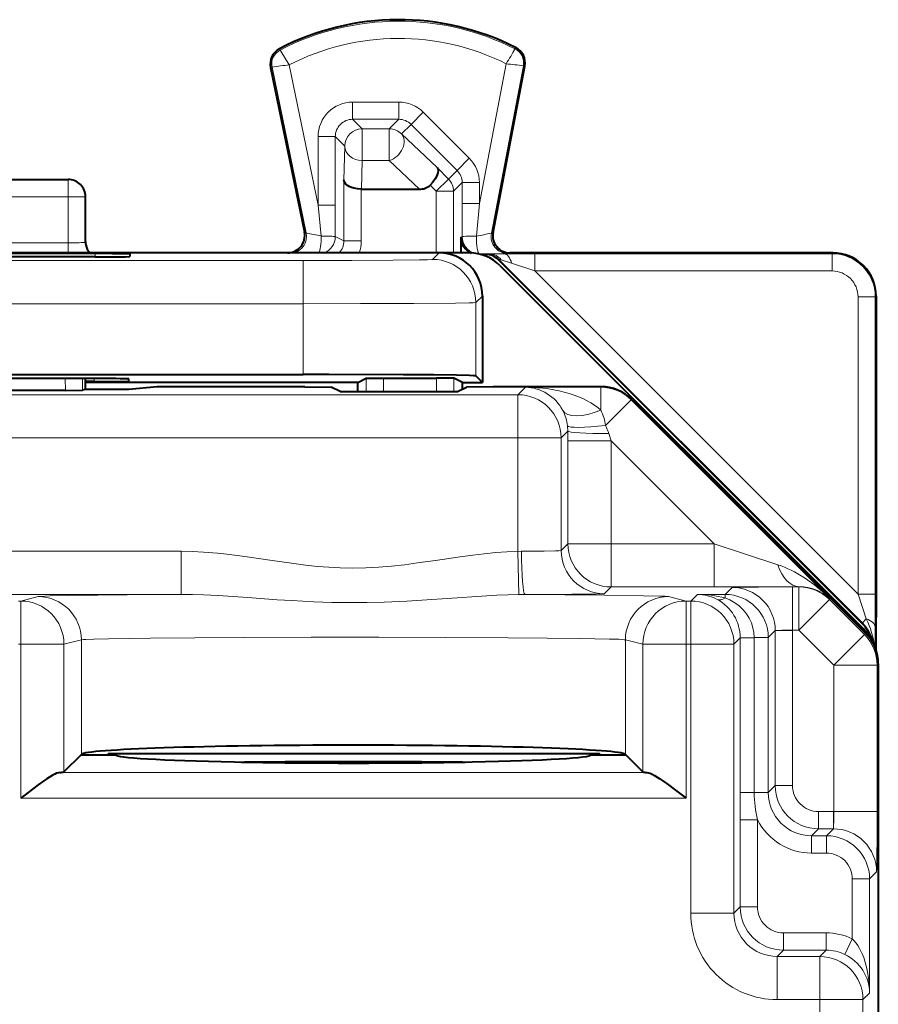
# Model space of a CAD drawing. Extents: x 0 to 420, y 0 to 297.
# Drawn here: x 331 to 341, y 156 to 167 of the extents above; entities that cross this region are included whole.
import ezdxf

# ---------------------------------------------------------------- set-up
doc = ezdxf.new("R2010")
doc.units = 0

msp = doc.modelspace()

# ---------------------------------------------------------------- linework, layer by layer
at = {"color": 7, "lineweight": 18}
for p, q in [((334.374268, 166.566238), (334.366425, 166.581406)), ((337.090851, 166.579865), (337.098541, 166.595093)), ((334.279205, 166.366974), (334.262482, 166.363525)), ((334.279205, 166.366974), (334.673462, 164.449066)), ((334.477692, 166.394562), (334.811829, 164.769104)), ((336.989197, 166.407135), (336.679901, 164.789459)), ((337.188049, 166.382233), (336.817902, 164.44635)), ((337.188049, 166.382233), (337.204803, 166.379028)), ((335.211761, 165.763947), (335.211761, 165.963898)), ((335.211761, 165.963898), (335.746826, 165.963898)), ((335.746826, 165.763947), (335.746826, 165.963898)), ((335.211761, 165.763947), (335.321869, 165.653854)), ((335.211761, 165.763947), (335.746826, 165.763947)), ((335.636749, 165.653854), (335.746826, 165.763947)), ((335.888245, 165.705414), (336.029602, 165.846817)), ((336.562744, 165.313843), (336.029602, 165.846817)), ((335.321869, 165.653854), (335.321869, 165.286255)), ((335.321869, 165.653854), (335.636749, 165.653854)), ((335.636749, 165.653854), (335.636749, 165.286255)), ((335.778107, 165.595276), (335.888245, 165.705414)), ((336.421387, 165.172424), (335.888245, 165.705414)), ((335.01181, 165.563965), (334.811829, 165.563965)), ((334.811829, 165.563965), (334.811829, 164.769104)), ((335.01181, 165.563965), (335.121887, 165.453888)), ((335.01181, 165.563965), (335.01181, 164.769104)), ((335.778107, 165.595276), (336.189728, 165.204712)), ((335.121887, 165.453888), (335.11142, 165.063324)), ((336.421387, 165.172424), (336.562744, 165.313843)), ((335.321869, 165.286255), (335.312988, 164.954865)), ((335.321869, 165.286255), (335.636749, 165.286255)), ((335.636749, 165.286255), (335.986023, 164.954865)), ((336.321716, 165.072769), (336.189728, 165.204712)), ((331.920868, 165.067368), (331.920868, 164.867371)), ((336.180359, 164.931366), (336.321716, 165.072769)), ((336.321716, 165.072769), (336.421387, 165.172424)), ((335.11142, 165.063324), (335.11142, 164.355576)), ((335.311401, 164.95488), (335.311401, 164.355576)), ((336.180359, 164.931366), (336.109283, 165.002411)), ((336.380341, 164.931366), (336.47995, 165.030975)), ((336.47995, 165.030975), (336.679901, 165.030975)), ((336.47995, 165.030975), (336.47995, 164.789459)), ((336.679901, 165.030975), (336.679901, 164.789459)), ((328.320862, 164.867371), (331.920868, 164.867371)), ((332.12088, 164.867371), (331.920868, 164.867371)), ((331.920868, 164.335129), (331.920868, 164.867371)), ((336.180359, 164.931366), (336.380341, 164.931366)), ((336.180359, 164.931366), (336.180359, 164.217361)), ((336.380341, 164.931366), (336.380341, 164.217361)), ((335.01181, 164.769104), (334.811829, 164.769104)), ((334.811829, 164.769104), (334.847626, 164.412811)), ((335.01181, 164.769104), (335.011688, 164.405426)), ((336.47995, 164.789459), (336.679901, 164.789459)), ((336.47995, 164.789459), (336.480072, 164.405426)), ((336.679901, 164.789459), (336.644562, 164.412216)), ((334.654297, 164.457611), (334.673462, 164.449066)), ((335.011688, 164.405426), (335.11142, 164.355576)), ((336.480072, 164.405426), (336.467224, 164.399017)), ((336.836914, 164.454895), (336.817902, 164.44635)), ((331.920868, 164.335129), (328.320862, 164.335129)), ((331.920868, 164.216934), (331.920868, 164.335129)), ((335.11142, 164.355576), (335.311401, 164.355576)), ((336.467224, 164.30365), (336.50766, 164.278442)), ((332.23407, 164.208679), (332.233734, 164.17157)), ((336.213409, 164.217377), (336.138184, 164.142166)), ((336.680023, 164.205444), (336.677612, 164.204239)), ((336.799225, 164.205795), (336.680023, 164.205444)), ((336.758636, 164.204514), (336.756348, 164.199036)), ((336.758911, 164.20459), (336.799225, 164.205795)), ((336.799225, 164.205795), (336.96283, 164.207184)), ((337.013885, 164.208725), (336.96283, 164.207184)), ((336.96283, 164.207184), (337.320831, 164.207977)), ((337.033386, 164.217377), (337.014313, 164.208817)), ((340.761505, 164.207977), (337.320831, 164.207977)), ((337.320831, 164.00798), (337.320831, 164.207977)), ((340.770905, 164.217377), (340.761505, 164.207977)), ((340.761505, 164.00798), (340.761505, 164.207977)), ((325.603485, 164.129181), (334.638245, 164.129181)), ((334.638245, 163.629211), (334.638245, 164.129181)), ((336.900055, 164.145935), (336.897766, 164.140472)), ((341.111572, 159.934402), (336.900055, 164.145935)), ((336.900421, 164.145889), (336.930176, 164.136749)), ((336.930176, 164.136749), (337.052521, 164.096893)), ((337.052521, 164.096893), (337.320831, 164.00798)), ((340.761505, 164.00798), (337.320831, 164.00798)), ((341.061493, 160.267319), (337.320831, 164.00798)), ((336.713379, 163.717392), (336.638184, 163.642181)), ((341.061493, 163.707993), (341.261475, 163.707993)), ((341.061493, 160.267319), (341.061493, 163.707993)), ((341.270874, 163.717392), (341.261475, 163.707993)), ((341.261475, 160.267319), (341.261475, 163.707993)), ((325.603485, 163.629211), (334.638245, 163.629211)), ((334.638245, 163.629211), (334.638245, 162.809875)), ((336.638184, 163.642181), (336.638184, 162.792572)), ((331.886871, 162.762085), (331.887329, 162.624542)), ((332.086792, 162.762085), (332.08725, 162.626251)), ((332.221436, 162.762085), (332.22113, 162.727188)), ((335.370422, 162.767136), (335.370422, 162.613266)), ((335.570404, 162.76886), (335.570404, 162.613266)), ((336.183838, 162.76886), (336.183838, 162.613266)), ((336.38382, 162.767136), (336.38382, 162.613266)), ((337.125214, 162.574829), (323.116516, 162.574829)), ((337.125214, 162.574829), (337.212494, 162.662094)), ((337.125214, 162.574829), (337.125214, 162.074844)), ((338.083374, 162.662094), (337.212494, 162.662094)), ((338.088654, 162.667358), (338.083374, 162.662094)), ((338.083374, 162.397125), (338.083374, 162.662094)), ((338.139923, 162.218658), (338.43692, 162.515625)), ((338.4422, 162.52092), (338.43692, 162.515625)), ((340.739868, 160.212494), (338.43692, 162.515625)), ((337.625214, 162.074844), (337.703857, 162.153488)), ((337.703857, 162.153488), (337.700226, 162.214401)), ((337.703827, 162.041672), (337.703857, 162.153488)), ((338.203796, 162.041672), (338.175873, 162.125534)), ((337.125214, 162.074844), (323.116516, 162.074844)), ((337.625214, 162.074844), (337.125214, 162.074844)), ((337.125214, 160.761917), (337.125214, 162.074844)), ((337.625214, 160.771667), (337.625214, 162.074844)), ((337.703827, 162.041672), (337.703827, 160.850296)), ((338.203796, 162.041672), (337.703827, 162.041672)), ((338.203796, 162.041672), (338.203796, 160.850296)), ((339.395081, 160.850296), (338.203796, 162.041672)), ((337.625214, 160.771667), (337.703827, 160.850296)), ((338.203796, 160.850296), (337.703827, 160.850296)), ((338.203796, 160.850296), (338.203796, 160.350311)), ((339.395081, 160.850296), (338.203796, 160.850296)), ((339.395081, 160.850296), (339.395081, 160.350311)), ((339.395081, 160.850296), (340.13324, 160.605881)), ((327.012543, 160.763031), (333.229218, 160.763031)), ((333.229218, 160.263046), (333.229218, 160.763031)), ((337.16629, 160.763062), (337.125214, 160.761917)), ((337.137604, 160.262665), (337.125214, 160.761917)), ((338.125183, 160.271698), (338.203796, 160.350311)), ((339.395081, 160.350311), (338.203796, 160.350311)), ((339.395081, 160.350311), (340.380157, 160.352783)), ((339.603363, 160.344177), (339.522614, 160.263428)), ((340.303314, 160.350235), (340.377594, 160.350235)), ((340.303314, 159.85025), (340.303314, 160.350235)), ((340.377594, 160.350235), (340.380157, 160.352783)), ((340.377594, 159.85025), (340.377594, 160.350235)), ((327.012543, 160.263046), (333.229218, 160.263046)), ((331.371338, 160.187042), (331.346802, 160.187042)), ((331.371338, 160.187042), (331.57309, 160.237457)), ((331.371338, 159.687057), (331.371338, 160.187042)), ((337.207336, 160.263077), (337.137604, 160.262665)), ((338.868652, 160.237457), (339.070404, 160.187042)), ((339.070404, 159.687057), (339.070404, 160.187042)), ((339.125214, 160.187042), (339.070404, 160.187042)), ((339.201599, 160.263428), (339.125214, 160.187042)), ((339.125214, 159.687057), (339.125214, 160.187042)), ((339.201599, 160.263428), (339.522614, 160.263428)), ((339.522614, 160.22287), (339.522614, 160.263428)), ((340.377594, 159.85025), (340.73114, 160.203766)), ((340.73114, 160.203766), (340.739868, 160.212494)), ((341.135437, 159.799438), (340.73114, 160.203766)), ((341.061493, 160.267319), (341.261475, 160.267319)), ((341.156769, 159.979599), (341.061493, 160.267319)), ((341.260559, 159.883377), (341.261475, 160.267319)), ((341.111572, 159.934402), (341.156769, 159.979599)), ((340.103363, 159.844208), (340.022614, 159.763443)), ((340.103363, 159.844208), (340.103363, 158.049835)), ((340.103363, 159.844208), (340.303345, 159.844208)), ((340.303345, 159.844208), (340.303314, 159.85025)), ((340.303314, 159.85025), (340.377594, 159.85025)), ((340.303345, 159.844208), (340.303345, 158.049835)), ((340.781891, 159.445923), (340.377594, 159.85025)), ((341.111572, 159.934402), (341.10611, 159.932129)), ((341.258698, 159.649231), (341.260559, 159.883377)), ((331.871033, 159.687057), (332.072784, 159.737488)), ((332.072784, 159.737488), (332.072784, 158.411209)), ((338.368958, 159.737488), (338.570709, 159.687057)), ((338.368958, 159.737488), (338.368958, 158.411209)), ((339.698181, 159.76004), (339.625214, 159.687057)), ((339.698181, 159.76207), (339.698181, 159.76004)), ((339.698181, 159.76004), (339.860382, 159.76004)), ((339.698181, 157.969086), (339.698181, 159.76004)), ((339.698517, 159.762482), (339.860382, 159.763443)), ((339.860382, 159.763443), (340.022614, 159.763443)), ((339.860382, 159.763153), (339.860382, 159.76004)), ((339.860382, 157.969086), (339.860382, 159.76004)), ((340.022614, 157.969086), (340.022614, 159.763443)), ((340.781891, 159.445923), (341.135437, 159.799438)), ((341.149445, 159.813461), (341.135437, 159.799438)), ((331.371338, 159.687057), (331.346802, 159.687057)), ((331.371338, 159.687057), (331.871033, 159.687057)), ((331.371338, 157.902893), (331.371338, 159.687057)), ((331.871033, 158.209457), (331.871033, 159.687057)), ((338.570709, 158.209457), (338.570709, 159.687057)), ((339.070404, 159.687057), (338.570709, 159.687057)), ((339.070404, 157.902893), (339.070404, 159.687057)), ((339.125214, 159.687057), (339.070404, 159.687057)), ((339.125214, 156.571671), (339.125214, 159.687057)), ((339.125214, 159.687057), (339.625214, 159.687057)), ((339.625214, 156.571671), (339.625214, 159.687057)), ((340.781891, 159.445923), (341.28186, 159.445923)), ((340.781891, 157.749817), (340.781891, 159.445923)), ((341.295868, 159.45993), (341.28186, 159.445923)), ((341.28186, 157.749817), (341.28186, 159.445923)), ((331.82489, 158.202713), (338.616852, 158.202713)), ((340.022614, 157.969086), (340.103363, 158.049835)), ((340.103363, 158.049835), (340.303345, 158.049835)), ((331.371338, 157.902893), (339.070404, 157.902893)), ((339.69812, 157.652847), (339.698181, 157.969086)), ((339.698181, 157.969086), (339.860382, 157.969086)), ((339.860382, 157.969086), (340.022614, 157.969086)), ((340.775848, 157.749847), (340.603333, 157.749847)), ((340.603333, 157.54985), (340.603333, 157.749847)), ((340.781891, 157.749817), (340.775848, 157.749847)), ((340.775848, 157.54985), (340.775848, 157.749847)), ((340.781891, 157.749817), (341.28186, 157.749817)), ((339.69812, 157.652847), (339.898102, 157.652847)), ((339.69812, 157.652847), (339.69812, 156.644592)), ((339.898102, 157.652847), (339.898102, 156.644592)), ((340.522583, 157.469101), (340.603333, 157.54985)), ((340.775848, 157.54985), (340.603333, 157.54985)), ((340.775848, 157.54985), (340.695068, 157.469101)), ((340.522583, 157.269104), (340.522583, 157.469101)), ((340.695068, 157.469101), (340.522583, 157.469101)), ((340.695068, 157.269104), (340.695068, 157.469101)), ((340.695068, 157.269104), (340.522583, 157.269104)), ((341.275818, 157.049866), (341.195068, 156.969116)), ((340.995056, 156.969116), (341.195068, 156.969116)), ((340.995056, 156.275421), (340.995056, 156.969116)), ((341.195068, 155.648102), (341.195068, 156.969116)), ((339.625214, 156.571671), (339.69812, 156.644592)), ((339.69812, 156.644592), (339.898102, 156.644592)), ((339.125214, 156.571671), (339.625214, 156.571671)), ((340.69162, 156.344604), (340.19809, 156.344604)), ((340.19809, 156.144623), (340.19809, 156.344604)), ((340.69162, 156.144623), (340.69162, 156.344604)), ((340.9086, 156.095642), (340.995056, 156.275421)), ((340.125183, 156.071686), (340.19809, 156.144623)), ((340.618713, 156.071686), (340.125183, 156.071686)), ((340.125183, 155.571716), (340.125183, 156.071686)), ((340.69162, 156.144623), (340.19809, 156.144623)), ((340.69162, 156.144623), (340.618713, 156.071686)), ((340.618713, 155.571716), (340.618713, 156.071686)), ((341.195068, 155.648102), (341.118683, 155.571716)), ((340.618713, 155.571716), (340.125183, 155.571716)), ((340.618713, 155.571716), (340.618713, 153.910736)), ((340.618713, 155.571716), (341.118683, 155.571716)), ((341.118683, 155.571716), (341.118683, 153.910736))]:
    msp.add_line(p, q, dxfattribs=at)
at = {"color": 7, "lineweight": 40}
for p, q in [((334.262482, 166.363525), (334.654297, 164.457611)), ((336.836914, 164.454895), (337.204803, 166.379028)), ((328.320862, 165.067368), (331.920868, 165.067368)), ((335.312592, 164.954865), (335.311646, 164.954865)), ((335.312988, 164.954865), (335.986023, 164.954865)), ((332.12088, 164.338623), (332.12088, 164.867371)), ((336.467224, 164.30365), (336.467224, 164.399017)), ((336.46698, 164.217865), (336.467224, 164.30365)), ((336.213409, 164.217377), (324.028351, 164.217377)), ((332.23407, 164.208679), (328.00769, 164.208679)), ((332.23349, 164.17157), (328.00827, 164.17157)), ((334.458374, 164.217377), (332.169434, 164.217377)), ((332.633759, 164.20517), (332.63324, 164.175064)), ((336.563782, 164.217377), (336.213409, 164.217377)), ((336.756348, 164.199036), (336.697906, 164.199036)), ((337.070892, 164.217377), (337.033386, 164.217377)), ((337.270874, 164.217377), (337.070892, 164.217377)), ((337.414551, 164.217377), (337.270874, 164.217377)), ((340.770905, 164.217377), (337.414551, 164.217377)), ((341.10611, 159.932129), (336.897766, 164.140472)), ((336.917328, 164.070923), (341.12442, 159.863815)), ((336.713379, 163.717392), (336.713379, 162.717377)), ((341.270874, 163.717392), (341.270874, 159.99765)), ((325.603485, 162.809875), (334.638245, 162.809875)), ((336.713379, 162.717377), (336.638184, 162.792572)), ((332.221191, 162.762085), (328.020569, 162.762085)), ((332.12088, 162.634644), (332.12088, 162.762085)), ((332.22113, 162.727188), (332.12088, 162.727188)), ((335.270874, 162.717377), (332.12088, 162.717377)), ((332.62088, 162.730682), (332.62088, 162.758591)), ((335.270874, 162.717377), (335.370422, 162.767136)), ((335.270874, 162.613251), (335.270874, 162.717377)), ((335.370605, 162.767181), (335.570404, 162.76886)), ((335.570404, 162.76886), (336.183838, 162.76886)), ((336.383636, 162.767181), (336.183838, 162.76886)), ((336.483368, 162.717377), (336.38382, 162.767136)), ((336.483368, 162.642365), (336.483368, 162.717377)), ((336.483368, 162.717377), (336.713379, 162.717377)), ((331.887329, 162.624542), (328.354431, 162.624542)), ((331.887329, 162.624542), (332.08725, 162.626251)), ((332.12088, 162.634644), (332.08725, 162.626251)), ((332.62088, 162.634644), (332.12088, 162.634644)), ((332.948944, 162.667358), (332.62088, 162.634644)), ((334.658386, 162.667358), (332.948944, 162.667358)), ((334.658386, 162.667358), (334.963715, 162.664703)), ((335.066589, 162.613266), (334.963715, 162.664703)), ((335.066589, 162.613266), (336.42514, 162.613266)), ((336.42514, 162.613266), (336.528137, 162.664749)), ((336.838745, 162.667358), (336.528137, 162.664749)), ((338.088654, 162.667358), (336.838745, 162.667358)), ((338.4422, 162.52092), (341.149445, 159.813461)), ((341.270874, 159.717377), (341.270874, 159.99765)), ((341.270874, 159.616104), (341.270874, 159.717377)), ((341.295868, 159.45993), (341.295868, 124.074799)), ((332.068939, 158.407364), (331.871033, 158.209457)), ((332.068939, 158.407364), (332.072784, 158.411209)), ((332.068939, 158.407364), (332.470886, 158.407364)), ((332.078094, 158.407364), (332.078156, 158.414932)), ((332.083954, 158.417496), (332.083954, 158.407364)), ((332.373962, 158.407364), (332.383972, 158.417358)), ((332.393982, 158.407364), (332.383972, 158.417358)), ((338.070862, 158.417358), (332.383972, 158.417358)), ((337.970886, 158.407364), (338.372803, 158.407364)), ((338.070862, 158.417358), (338.060852, 158.407364)), ((338.080872, 158.407364), (338.070862, 158.417358)), ((338.372803, 158.407364), (338.368958, 158.411209)), ((338.570709, 158.209457), (338.372803, 158.407364))]:
    msp.add_line(p, q, dxfattribs=at)
at = {"color": 7, "lineweight": 18}
for points in [[(334.477692, 166.394562), (334.379425, 166.554321), (334.374359, 166.564529), (334.374115, 166.565552), (334.374146, 166.565918), (334.374268, 166.566238)], [(336.138184, 164.142166), (336.138092, 164.14209), (336.137756, 164.141937), (336.136047, 164.141571), (336.128937, 164.140823), (336.078308, 164.138611), (335.985077, 164.13652), (335.683014, 164.132889), (335.201965, 164.130142), (334.638245, 164.129181)], [(336.638184, 163.642181), (336.638031, 163.642105), (336.637512, 163.641937), (336.634247, 163.641464), (336.608734, 163.64006), (336.560669, 163.638687), (336.404297, 163.636154), (335.922089, 163.632263), (335.303864, 163.629959), (334.638245, 163.629211)], [(333.229218, 160.763031), (333.358429, 160.760651), (333.484955, 160.75412), (333.649597, 160.740402), (333.756989, 160.728821), (333.966522, 160.701782), (334.253174, 160.659683), (334.530121, 160.619919), (334.667908, 160.602692), (334.804352, 160.588409), (334.935791, 160.577881), (335.066559, 160.571091), (335.214844, 160.568222), (335.363129, 160.570663), (335.51181, 160.578278), (335.661316, 160.590668), (335.812195, 160.607239), (335.964844, 160.627151), (336.171967, 160.657196), (336.456665, 160.699173), (336.603394, 160.718918), (336.734619, 160.734421), (336.868713, 160.747452), (336.995636, 160.756531), (337.125214, 160.761917)], [(337.625214, 160.771667), (337.625122, 160.771576), (337.624756, 160.771378), (337.62207, 160.770767), (337.599976, 160.769012), (337.558289, 160.767395), (337.42749, 160.764801), (337.16629, 160.763062)], [(333.229218, 160.263046), (332.602692, 160.258545), (331.92334, 160.25), (331.712219, 160.245132), (331.595551, 160.240051), (331.57309, 160.237457)], [(333.229218, 160.263046), (333.35733, 160.26178), (333.485443, 160.257874), (333.656311, 160.249573), (333.770508, 160.24263), (334.000153, 160.226746), (334.338318, 160.202499), (334.508026, 160.191528), (334.763306, 160.178284), (334.971558, 160.17128), (335.180206, 160.168304), (335.378326, 160.169449), (335.576263, 160.174377), (335.8396, 160.186127), (336.014618, 160.196594), (336.36322, 160.221039), (336.708282, 160.244949), (336.881104, 160.254547), (337.009857, 160.259766), (337.137604, 160.262665)], [(338.125183, 160.271698), (338.124908, 160.271545), (338.123535, 160.271271), (338.113037, 160.270416), (338.025177, 160.26796), (337.750183, 160.264954), (337.207336, 160.263077)], [(338.868652, 160.237457), (338.860352, 160.23877), (338.825439, 160.241364), (338.766266, 160.243927), (338.576965, 160.248871), (338.126831, 160.255615), (337.207336, 160.263077)], [(339.522614, 160.22287), (339.579163, 160.198868), (339.633942, 160.16748), (339.684784, 160.129517), (339.730194, 160.086151), (339.769348, 160.038391), (339.801575, 159.98761), (339.827026, 159.93399), (339.845398, 159.878296), (339.856567, 159.821213), (339.860382, 159.763443)], [(338.368958, 159.737488), (338.355927, 159.739471), (338.293549, 159.743378), (338.184998, 159.747147), (337.8461, 159.753967), (337.46402, 159.758728), (337.013733, 159.762558), (336.289612, 159.766327), (335.516846, 159.768082), (334.731171, 159.767838), (333.965576, 159.765579), (333.385773, 159.762253), (332.874054, 159.757614), (332.385193, 159.750244), (332.217041, 159.745956), (332.125244, 159.742264), (332.095734, 159.740356), (332.072784, 159.737488)]]:
    msp.add_lwpolyline(points, dxfattribs=at)
at = {"color": 7, "lineweight": 40}
for points in [[(336.189728, 165.204712), (336.198273, 165.189117), (336.200897, 165.168518), (336.197601, 165.14415), (336.18573, 165.11026), (336.16629, 165.074219), (336.140778, 165.038132), (336.109283, 165.002411)], [(335.311401, 164.95488), (335.267883, 164.957855), (335.226776, 164.965836), (335.18924, 164.978607), (335.170349, 164.987762), (335.153564, 164.998245), (335.13504, 165.013931), (335.121552, 165.031036), (335.113647, 165.048965), (335.11142, 165.063324)], [(336.638184, 162.792572), (336.638031, 162.792664), (336.637573, 162.792877), (336.634521, 162.793488), (336.610901, 162.795288), (336.565704, 162.797073), (336.412903, 162.800476), (336.148712, 162.803864), (335.801117, 162.80661), (334.936035, 162.809677), (334.638245, 162.809875)], [(331.82489, 158.202713), (331.806732, 158.199371), (331.786438, 158.192383), (331.764465, 158.182419), (331.735046, 158.166565), (331.672699, 158.127411), (331.640259, 158.105194), (331.574249, 158.057739), (331.507385, 158.00769), (331.371338, 157.902893)], [(338.616852, 158.202713), (338.63501, 158.199371), (338.655304, 158.192383), (338.677307, 158.182419), (338.706726, 158.166565), (338.769043, 158.127411), (338.801483, 158.105194), (338.867493, 158.057739), (338.934357, 158.00769), (339.070404, 157.902893)]]:
    msp.add_lwpolyline(points, dxfattribs=at)
for centre, radius, start, end in [((335.74588, 163.917358), 3, 63.199016, 117.375585), ((334.458374, 166.403809), 0.2, 117.375585, 191.616849), ((337.008362, 166.416595), 0.2, 349.175824, 63.199016), ((331.920868, 164.867371), 0.2, 360, 90.000003), ((335.992493, 165.124039), 0.168929, 267.80179, 313.836664), ((334.458405, 164.417343), 0.199976, 269.991856, 11.6158), ((336.667206, 164.399033), 0.199984, 180.002345, 246.762082), ((337.033356, 164.417343), 0.199977, 169.176956, 270.007948), ((332.321075, 164.34819), 0.200249, 191.29094, 220.768957), ((332.343536, 178.24115), 14.069606, 269.551855, 271.179011), ((332.344177, 150.17366), 14.035038, 88.818557, 90.449484), ((336.213379, 163.717361), 0.500009, 0.003418, 90.001225), ((336.563782, 163.717377), 0.5, 45.000001, 90.000003), ((336.756348, 163.999008), 0.200031, 45.004752, 89.995228), ((340.770905, 163.717392), 0.499972, 359.99901, 90.001), ((332.331207, 176.792953), 14.065788, 269.551637, 271.179243), ((332.331268, 148.723251), 14.038859, 88.818783, 90.449272), ((338.088654, 162.167389), 0.499982, 44.998314, 90.00059), ((340.752563, 159.578598), 0.499984, 12.806679, 44.999943), ((340.770874, 159.510254), 0.5, 23.193921, 45.000001), ((340.795898, 159.45993), 0.499982, 359.999413, 44.99732), ((335.220886, -175.946548), 334.270993, 89.783711, 90.216294), ((331.826111, 158.374908), 0.171787, 269.597337, 285.196895), ((338.615662, 158.374924), 0.171804, 254.803865, 270.402193)]:
    msp.add_arc(centre, radius, start, end, dxfattribs=at)
at = {"color": 7, "lineweight": 18}
for centre, radius, start, end in [((335.74588, 163.917358), 2.98292, 63.199016, 117.375585), ((335.74588, 163.917358), 2.782951, 63.463461, 117.110096), ((334.458374, 166.403809), 0.18292, 117.375585, 191.616849), ((334.438354, 168.059692), 3.038431, 327.063076, 330.838419), ((337.008362, 166.416595), 0.18292, 349.175824, 63.199016), ((334.807373, 163.074112), 3.336094, 95.670296, 99.106721), ((336.703247, 163.071655), 3.347037, 81.674951, 85.100073), ((335.211731, 165.563995), 0.39991, 89.996048, 180.003916), ((335.746857, 165.563965), 0.399938, 45.010451, 90.002475), ((335.21167, 165.564072), 0.199864, 89.970708, 180.029297), ((335.746918, 165.564026), 0.199907, 45.013901, 90.024892), ((336.279968, 165.031006), 0.399938, 359.997468, 45.007002), ((336.280029, 165.031067), 0.199907, 359.975103, 45.003563), ((335.482086, 167.968262), 3.611306, 257.06715, 259.882281), ((334.883392, 163.082031), 1.330578, 84.480083, 91.538414), ((336.608612, 162.958176), 1.453854, 88.584521, 95.060442), ((336.064148, 167.890488), 3.526076, 279.473606, 282.33715), ((331.973389, 168.080078), 3.744955, 269.196412, 272.250941), ((334.91153, 164.35553), 0.199896, 316.274157, 0.010488), ((334.911438, 164.355576), 0.399944, 339.783999, 0.000199), ((336.758636, 164.004532), 0.199975, 44.997956, 90.002045), ((336.758636, 164.004532), 0.199999, 44.995541, 89.991772), ((336.794769, 164.040039), 0.16608, 35.535524, 88.459467), ((340.761475, 163.707977), 0.499994, 0.001548, 89.998452), ((340.761505, 163.707993), 0.299983, 359.999013, 90.000904), ((337.19989, 162.161911), 0.500623, 27.516822, 88.557924), ((337.190033, 162.152679), 0.513917, 6.896792, 27.919954), ((337.63678, 162.157379), 0.506883, 6.94413, 28.227475), ((337.131317, 161.775757), 1.101574, 18.513726, 23.707781), ((340.151306, 132.042725), 28.307407, 89.692343, 91.109164), ((339.603394, 159.844238), 0.499949, 359.996477, 90.00352), ((340.387543, 159.83992), 0.512853, 46.600349, 90.825772), ((339.203247, 158.978851), 1.284469, 75.601609, 90.073611), ((339.196533, 159.767609), 0.495858, 61.870237, 89.413576), ((339.193787, 159.759232), 0.504474, 0.367706, 62.043355), ((339.522614, 159.763428), 0.499994, 0.001548, 89.998452), ((340.239594, 159.52179), 1.024251, 7.795063, 26.525378), ((340.290009, 156.771194), 3.078949, 89.75236, 93.475947), ((340.758057, 159.580872), 0.499963, 10.107943, 45.000872), ((340.603363, 158.04985), 0.499994, 180.001552, 269.998454), ((340.603333, 158.049835), 0.299983, 179.999008, 270.000906), ((341.278809, 157.97937), 1.418603, 180.415667, 193.305477), ((340.522552, 157.969055), 0.499949, 179.996481, 270.003522), ((337.70285, 157.736511), 3.078943, 356.524048, 0.247646), ((318.108704, 157.553833), 23.173301, 358.754926, 0.484543), ((340.522583, 157.96907), 0.699962, 206.857392, 270.000926), ((340.775879, 157.049896), 0.499949, 359.996477, 90.00352), ((340.695068, 156.969101), 0.499994, 0.001548, 89.998452), ((340.695099, 156.969116), 0.299983, 359.998988, 90.000986), ((340.19812, 156.644608), 0.499994, 180.001552, 269.998454), ((340.19809, 156.644592), 0.299983, 179.999008, 270.000906), ((340.125153, 156.571655), 0.999943, 179.999008, 270.000974), ((340.125122, 156.571609), 0.499915, 179.992669, 270.007326), ((340.69162, 155.644623), 0.699993, 64.310186, 90.000228), ((340.69165, 155.644623), 0.49999, 64.311463, 90.002168), ((340.692383, 155.640747), 0.502948, 0.836707, 64.57868)]:
    msp.add_arc(centre, radius, start, end, dxfattribs=at)
for centre, major_axis, ratio, start_param, end_param in [((335.321869, 165.453888), (0.141418, 0.141418), 0.999695, 0.785550457, 2.356042197), ((335.636749, 165.453888), (-0.141418, 0.141418), 0.999695, 4.712541274, 5.497634851), ((335.636749, 165.453888), (-0.137665, -0.145088), 0.726553, 0.91729346, 3.105669766), ((335.321869, 165.453888), (0.199921, -0.005363), 0.837997, 3.17358126, 4.734856504), ((336.180359, 164.931366), (-0.141418, 0.141418), 0.999695, 3.92714311, 4.712541274), ((334.4776, 164.408813), (-0.081299, -0.182732), 0.99977, 0.712015234, 2.192067263), ((334.811707, 164.405426), (-0.000305, -0.199997), 0.179678, 0.33789781, 1.608015495), ((334.811707, 164.405426), (-0.089447, -0.178886), 0.99981, 0.810560802, 2.034337327), ((336.680023, 164.405426), (0.089447, -0.178886), 0.99981, 4.24885063, 5.527685431), ((336.680023, 164.405426), (0.000305, -0.199997), 0.177416, 4.678191421, 6.274317987), ((337.014313, 164.408813), (0.081909, -0.182457), 0.999773, 4.101624805, 5.861147175), ((332.320862, 164.338623), (0.200012, 0), 0.999962, 3.141592654, 3.792954006), ((332.320862, 164.347992), (0.200012, 0), 0.999962, 3.337942184, 3.853368634), ((336.96283, 164.007187), (0.001007, -0.199997), 0.503699, 2.033322464, 3.131490973), ((336.138184, 163.642181), (0.353546, -0.353554), 0.999924, 0.78543624, 2.356156414), ((337.125214, 162.074844), (-0.353546, 0.353554), 0.999924, 3.927028893, 5.497749068), ((337.212463, 162.162109), (0.991302, -0.005844), 0.50435, 0.501020357, 1.573761285), ((338.083374, 162.162109), (-0.353546, 0.353554), 0.999924, 4.712350904, 5.497749068), ((338.083374, 162.632141), (0.440582, 0.236389), 0.424801, 3.154665781, 4.488302125), ((338.196472, 162.275223), (0.496338, 0.060341), 0.09942, 3.151364672, 4.586117605), ((338.203827, 162.153488), (0.5, -0.000244), 0.056031, 3.150333031, 4.656466981), ((338.203796, 160.850296), (0.353546, -0.353554), 0.999924, 3.927028893, 5.497749068), ((337.207336, 160.763062), (0.000366, -0.5), 0.082115, 4.712329936, 6.274429089), ((338.125183, 160.771667), (0.353546, -0.353554), 0.999924, 3.927028893, 5.497749068), ((340.380157, 160.852768), (0.003021, -0.499992), 0.570181, 5.225365359, 6.272562656), ((340.386322, 159.858963), (0.712891, -0.701324), 0.499939, 1.566697278, 2.352087237), ((340.377594, 159.85025), (0.353546, -0.353554), 0.999924, 1.570758251, 2.356156414), ((331.371338, 159.687057), (0.121216, -0.485085), 0.999353, 1.326059501, 2.896551277), ((331.57309, 159.737488), (-0.121216, 0.485085), 0.999353, 4.467652155, 6.03814393), ((338.868652, 159.737488), (0.121216, 0.485085), 0.999353, 0.245041375, 1.815533155), ((339.070404, 159.687057), (-0.121216, -0.485085), 0.999353, 3.386634031, 4.957125806), ((339.125214, 159.687057), (-0.353546, 0.353554), 0.999924, 3.927028893, 5.497749068), ((339.522614, 160.382309), (-0.093597, -0.176743), 0.525718, 0.013835468, 0.789073802), ((341.060547, 159.883377), (0.199982, -0.001152), 0.55098, 0.01045716, 1.072056917), ((340.781891, 159.445923), (-0.353546, 0.353554), 0.999924, 3.927028893, 4.712350904), ((340.843872, 155.649155), (0.003815, -0.696564), 0.504147, 1.566511023, 2.68566678), ((340.618713, 155.571716), (0.353546, -0.353554), 0.999924, 0.78543624, 2.356156414)]:
    msp.add_ellipse(centre, major_axis=major_axis, ratio=ratio, start_param=start_param, end_param=end_param, dxfattribs=at)
at = {"color": 7, "lineweight": 40}
for centre, major_axis, ratio, start_param, end_param in [((332.320862, 164.347992), (0.200012, 0), 0.999962, 3.141592654, 3.337942184), ((335.220886, 158.407364), (3.149994, 0), 0.034921, 0.034906585, 3.106686069), ((335.220886, 158.407364), (-2.75, 0), 0.034921, 0, 3.141592654)]:
    msp.add_ellipse(centre, major_axis=major_axis, ratio=ratio, start_param=start_param, end_param=end_param, dxfattribs=at)

doc.saveas('drawing.dxf')
